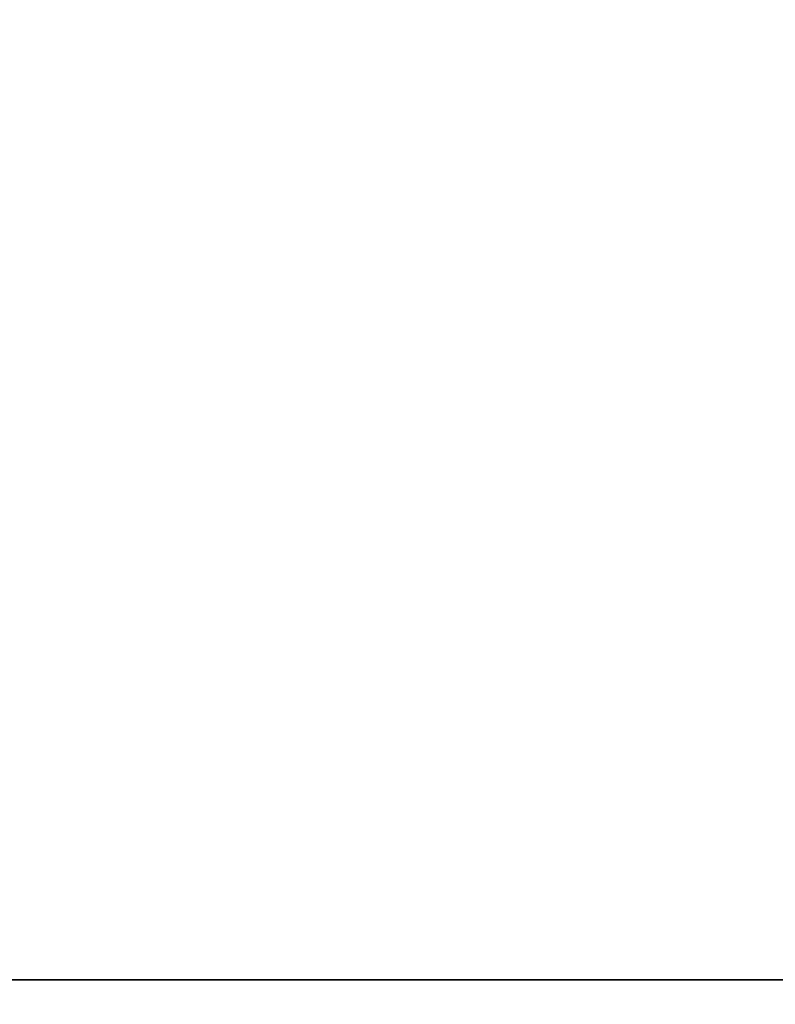
# Model space of a CAD drawing. Units: inches. Extents: x -0.2 to 42, y -27.1 to 0.
# Drawn here: x 2.5 to 5, y -13.1 to -9.8 of the extents above; entities that cross this region are included whole.
import ezdxf

# ---------------------------------------------------------------- set-up
doc = ezdxf.new("R2010")
doc.units = ezdxf.units.IN
doc.header["$MEASUREMENT"] = 0
for name, color, linetype in [('A-FURN-3-STOR-LWR-WD-BTTM-SRFC-HORZ', 255, 'Continuous'), ('A-FURN-3-STOR-LWR-WD-SHLF-CORE', 33, 'Continuous'), ('A-FURN-3-STOR-LWR-WD-SHLF-SRFC-HORZ', 255, 'Continuous'), ('A-FURN-3-STOR-LWR-WD-TOP-SRFC-HORZ', 255, 'Continuous')]:
    doc.layers.add(name, color=color, linetype=linetype)

msp = doc.modelspace()

# ---------------------------------------------------------------- linework, layer by layer
at = {"layer": 'A-FURN-3-STOR-LWR-WD-BTTM-SRFC-HORZ'}
for points in [[(0.789, -0.828, 5.527), (0.789, -26.898, 5.527), (41.211, -26.898, 5.527), (41.211, -0.828, 5.527)], [(0.809, -26.878, 2.777), (0.809, -0.848, 2.777), (41.191, -0.848, 2.777), (41.191, -26.878, 2.777)]]:
    msp.add_3dface(points, dxfattribs=at)
at = {"layer": 'A-FURN-3-STOR-LWR-WD-SHLF-CORE'}
for points in [[(41.196, -13.0081, 42.25), (41.196, -13.0081, 43), (0.804, -13.0081, 43), (0.804, -13.0081, 42.25)], [(41.086, -13.0081, 17.268), (41.086, -13.0081, 18.018), (0.914, -13.0081, 18.018), (0.914, -13.0081, 17.268)], [(41.086, -13.0081, 29.759), (41.086, -13.0081, 30.509), (0.914, -13.0081, 30.509), (0.914, -13.0081, 29.759)], [(41.086, -13.0081, 54.741), (41.086, -13.0081, 55.491), (0.914, -13.0081, 55.491), (0.914, -13.0081, 54.741)]]:
    msp.add_3dface(points, dxfattribs=at)
at = {"layer": 'A-FURN-3-STOR-LWR-WD-SHLF-SRFC-HORZ'}
for points in [[(0.804, -13.0081, 43), (41.196, -13.0081, 43), (41.196, -1.7429, 43), (0.804, -1.7429, 43)], [(0.804, -1.7429, 42.25), (41.196, -1.7429, 42.25), (41.196, -13.0081, 42.25), (0.804, -13.0081, 42.25)], [(0.914, -13.0081, 18.018), (41.086, -13.0081, 18.018), (41.086, -1.8294, 18.018), (0.914, -1.8294, 18.018)], [(0.914, -1.8294, 17.268), (41.086, -1.8294, 17.268), (41.086, -13.0081, 17.268), (0.914, -13.0081, 17.268)], [(0.914, -13.0081, 30.509), (41.086, -13.0081, 30.509), (41.086, -1.8294, 30.509), (0.914, -1.8294, 30.509)], [(0.914, -1.8294, 29.759), (41.086, -1.8294, 29.759), (41.086, -13.0081, 29.759), (0.914, -13.0081, 29.759)], [(0.914, -13.0081, 55.491), (41.086, -13.0081, 55.491), (41.086, -1.8294, 55.491), (0.914, -1.8294, 55.491)], [(0.914, -1.8294, 54.741), (41.086, -1.8294, 54.741), (41.086, -13.0081, 54.741), (0.914, -13.0081, 54.741)]]:
    msp.add_3dface(points, dxfattribs=at)
at = {"layer": 'A-FURN-3-STOR-LWR-WD-TOP-SRFC-HORZ'}
for points in [[(0.039, -26.976, 68), (41.961, -26.976, 68), (41.961, -0.118, 68), (0.039, -0.118, 68)], [(0.039, -0.118, 67), (41.961, -0.118, 67), (41.961, -26.976, 67), (0.039, -26.976, 67)]]:
    msp.add_3dface(points, dxfattribs=at)

doc.saveas('drawing.dxf')
